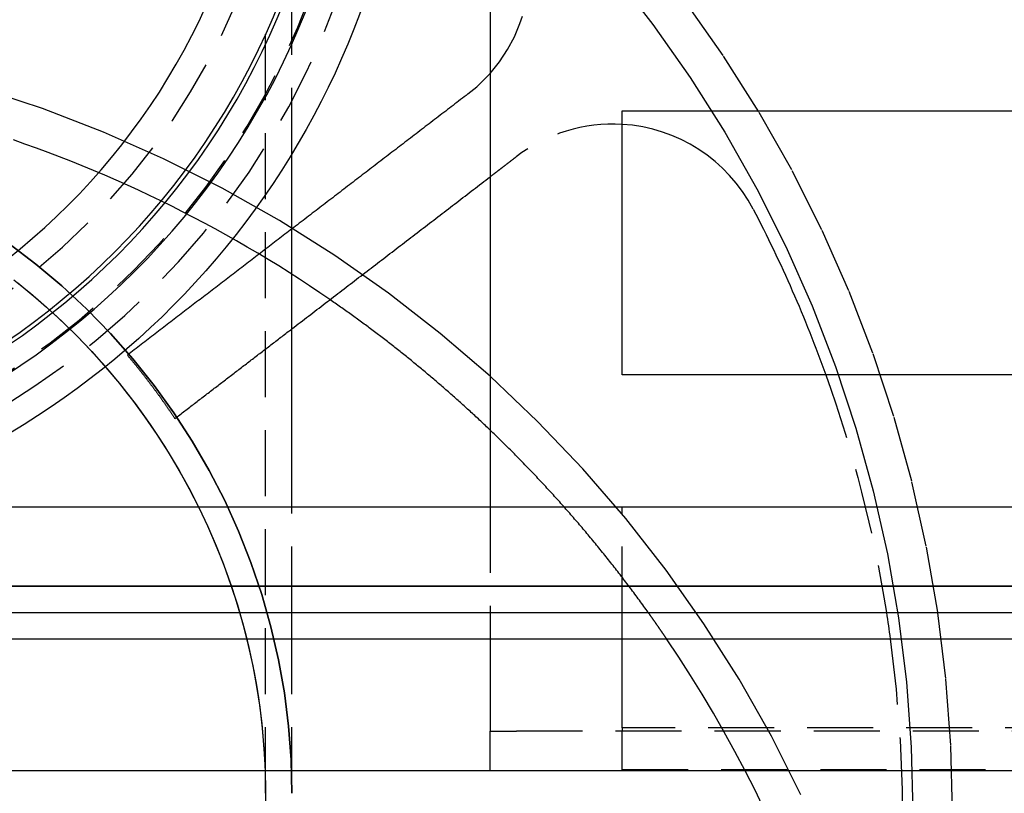
# Model space of a CAD drawing. Extents: x 0 to 1210, y -560 to 176.
# Drawn here: x 946 to 983, y 3 to 32 of the extents above; entities that cross this region are included whole.
import ezdxf

# ---------------------------------------------------------------- set-up
doc = ezdxf.new("R2010")
doc.units = 0
doc.header["$LTSCALE"] = 10
doc.linetypes.add('VERDECKT', pattern=[0.375, 0.25, -0.125])
doc.layers.get('0').update_dxf_attribs({"linetype": 'CONTINUOUS'})
doc.layers.add('STEMPEL', color=3, linetype='CONTINUOUS')

# ---------------------------------------------------------------- blocks, each defined once
blk = doc.blocks.new('A$CE378E89F')
at = {"color": 1, "linetype": 'VERDECKT', "extrusion": (-2e-16, 1, -2e-16)}
for p, q in [((-44.5, 3.15159), (-44.5, 43.4537)), ((-44.5, 3.15159), (-44.5, 43.4537)), ((-43.5, 27.36793), (-43.5, 43.4537)), ((-43.5, 27.36793), (-43.5, 43.4537)), ((-43.5, 10), (-43.5, 14)), ((-43.5, 10), (-43.5, 14)), ((-36, 14), (-36, 10)), ((-31, 10), (-31, 14)), ((-43.5, 3.15159), (-43.5, 9)), ((-43.5, 3.15159), (-43.5, 9)), ((-36, 9), (-36, 6.5)), ((-31, 6.5), (-31, 9)), ((-36, 6.5), (-36, 5.5)), ((-31, 5.63397), (-31, 6.5)), ((-31, 5.63397), (-31, 5.5)), ((31, 5.63397), (-31, 5.63397)), ((-36, 4), (-36, 5.5)), ((-36, 5.5), (-35, 5.5)), ((35, 5.5), (-35, 5.5)), ((-31, 4), (-31, 5.5)), ((-31, 4.05051), (31, 4.05051))]:
    blk.add_line(p, q, dxfattribs=at)
at = {"color": 3, "linetype": 'CONTINUOUS', "extrusion": (-2e-16, 1, -2e-16)}
for p, q in [((-36, 40), (-36, 14)), ((-31, 19), (-31, 29)), ((-31, 29), (-4, 29)), ((-43.5, 14), (-43.5, 27.36793)), ((-43.5, 14), (-43.5, 27.36793)), ((-7.53477, 19), (-31, 19)), ((-145, 14), (145, 14)), ((145, 11), (-145, 11)), ((-145, 11), (145, 11)), ((-145, 10), (145, 10)), ((-43.5, 9), (-43.5, 10)), ((-43.5, 9), (-43.5, 10)), ((-36, 10), (-36, 9)), ((-31, 9), (-31, 10)), ((-145, 9), (145, 9)), ((190, 4), (-190, 4))]:
    blk.add_line(p, q, dxfattribs=at)
at = {"color": 1, "linetype": 'VERDECKT'}
for points in [[(-18.5, 2.44762, 0), (-18.562, 4.97807, 0), (-18.748, 7.50243, 0), (-19.0574, 10.0146, 0), (-19.4896, 12.5086, 0), (-20.0434, 14.9783, 0), (-20.7176, 17.4178, 0), (-21.5105, 19.8213, 0), (-22.4202, 22.1829, 0), (-23.4446, 24.4969, 0), (-24.5811, 26.7579, 0), (-25.827, 28.9602, 0), (-27.1793, 31.0988, 0), (-28.6348, 33.1682, 0)], [(-31.3495, 34.2108, 0), (-29.8396, 32.2735, 0), (-28.4265, 30.2643, 0), (-27.1136, 28.188, 0), (-25.9039, 26.0498, 0), (-24.8005, 23.8547, 0), (-23.806, 21.6081, 0), (-22.9228, 19.3152, 0), (-22.153, 16.9818, 0), (-21.4984, 14.6133, 0), (-20.9607, 12.2155, 0), (-20.5412, 9.79421, 0), (-20.2408, 7.3552, 0), (-20.0602, 4.90437, 0), (-20, 2.44762, 0)], [(-24.2354, 3.09987, 0), (-25.3526, 5.31632, 0), (-26.5774, 7.47535, 0), (-27.9068, 9.57177, 0), (-29.3375, 11.6005, 0), (-30.8663, 13.5567, 0), (-32.4893, 15.4357, 0), (-34.2026, 17.2328, 0), (-36.0023, 18.9438, 0), (-37.8838, 20.5646, 0), (-39.8427, 22.0913, 0), (-41.8742, 23.5201, 0), (-43.9735, 24.8476, 0), (-46.1355, 26.0707, 0), (-48.355, 27.1863, 0), (-50.6266, 28.1919, 0), (-52.9449, 29.085, 0), (-55.3043, 29.8633, 0)], [(-42.0598, 21.8486, 0), (-42.443, 22.1105, 0), (-42.8286, 22.3688, 0), (-43.2167, 22.6234, 0), (-43.6072, 22.8744, 0), (-44.0001, 23.1217, 0), (-44.3953, 23.3652, 0), (-44.7927, 23.605, 0), (-45.1924, 23.841, 0), (-45.5944, 24.0733, 0), (-45.9985, 24.3018, 0), (-46.4047, 24.5264, 0), (-46.8131, 24.7472, 0), (-47.2235, 24.9641, 0), (-47.636, 25.1771, 0), (-48.0505, 25.3863, 0), (-48.4669, 25.5915, 0), (-48.8853, 25.7928, 0), (-49.3055, 25.9901, 0), (-49.7276, 26.1834, 0), (-50.1515, 26.3728, 0), (-50.5772, 26.5581, 0), (-51.0046, 26.7394, 0), (-51.4337, 26.9167, 0), (-51.8644, 27.0899, 0), (-52.2968, 27.259, 0), (-52.7308, 27.4241, 0), (-53.1663, 27.585, 0), (-53.6033, 27.7419, 0), (-54.0418, 27.8946, 0)], [(-43.5, 3.15159, 0), (-43.5319, 4.42398, 0), (-43.6276, 5.6933, 0), (-43.7868, 6.9565, 0), (-44.0092, 8.21054, 0), (-44.2942, 9.45238, 0), (-44.6411, 10.6791, 0), (-45.0491, 11.8876, 0), (-45.5172, 13.0751, 0), (-46.0443, 14.2387, 0), (-46.6291, 15.3755, 0), (-47.2702, 16.4829, 0), (-47.9661, 17.5583, 0), (-48.715, 18.5989, 0), (-49.5152, 19.6022, 0), (-50.3648, 20.566, 0), (-51.2617, 21.4878, 0), (-52.2037, 22.3654, 0), (-53.1886, 23.1968, 0), (-54.214, 23.9798, 0)], [(-54.214, 23.9798, 0), (-53.1886, 23.1968, 0), (-52.2037, 22.3654, 0), (-51.2617, 21.4878, 0), (-50.3648, 20.566, 0), (-49.5152, 19.6022, 0), (-48.715, 18.5989, 0), (-47.9661, 17.5583, 0), (-47.2702, 16.4829, 0), (-46.6291, 15.3755, 0), (-46.0443, 14.2387, 0), (-45.5172, 13.0751, 0), (-45.0491, 11.8876, 0), (-44.6411, 10.6791, 0), (-44.2942, 9.45238, 0), (-44.0092, 8.21054, 0), (-43.7868, 6.9565, 0), (-43.6276, 5.6933, 0), (-43.5319, 4.42398, 0), (-43.5, 3.15159, 0)], [(-54.214, 23.9798, 0), (-53.1886, 23.1968, 0), (-52.2037, 22.3654, 0), (-51.2617, 21.4878, 0), (-50.3648, 20.566, 0), (-49.5152, 19.6022, 0), (-48.715, 18.5989, 0), (-47.9661, 17.5583, 0), (-47.2702, 16.4829, 0), (-46.6291, 15.3755, 0), (-46.0443, 14.2387, 0), (-45.5172, 13.0751, 0), (-45.0491, 11.8876, 0), (-44.6411, 10.6791, 0), (-44.2942, 9.45238, 0), (-44.0092, 8.21054, 0), (-43.7868, 6.9565, 0), (-43.6276, 5.6933, 0), (-43.5319, 4.42398, 0), (-43.5, 3.15159, 0)], [(-54.0202, 22.5972, 0), (-53.397, 22.0906, 0), (-52.7906, 21.5649, 0), (-52.2015, 21.0207, 0), (-51.6304, 20.4584, 0), (-51.0778, 19.8786, 0), (-50.5443, 19.282, 0), (-50.0305, 18.669, 0), (-49.5368, 18.0404, 0), (-49.0638, 17.3968, 0), (-48.6119, 16.7388, 0), (-48.1816, 16.0671, 0), (-47.7733, 15.3823, 0), (-47.3875, 14.6852, 0), (-47.0244, 13.9765, 0), (-46.6846, 13.2568, 0), (-46.3683, 12.5269, 0), (-46.0759, 11.7876, 0), (-45.8076, 11.0395, 0), (-45.5638, 10.2835, 0), (-45.3446, 9.52029, 0), (-45.1502, 8.75065, 0), (-44.981, 7.97535, 0), (-44.837, 7.19519, 0), (-44.7185, 6.41094, 0), (-44.6254, 5.6234, 0), (-44.558, 4.83337, 0), (-44.5162, 4.04164, 0), (-44.5002, 3.24902, 0), (-44.5099, 2.45629, 0)], [(-54.0202, 22.5972, 0), (-53.397, 22.0906, 0), (-52.7906, 21.5649, 0), (-52.2015, 21.0207, 0), (-51.6304, 20.4584, 0), (-51.0778, 19.8786, 0), (-50.5443, 19.282, 0), (-50.0305, 18.669, 0), (-49.5368, 18.0404, 0), (-49.0638, 17.3968, 0), (-48.6119, 16.7388, 0), (-48.1816, 16.0671, 0), (-47.7733, 15.3823, 0), (-47.3875, 14.6852, 0), (-47.0244, 13.9765, 0), (-46.6846, 13.2568, 0), (-46.3683, 12.5269, 0), (-46.0759, 11.7876, 0), (-45.8076, 11.0395, 0), (-45.5638, 10.2835, 0), (-45.3446, 9.52029, 0), (-45.1502, 8.75065, 0), (-44.981, 7.97535, 0), (-44.837, 7.19519, 0), (-44.7185, 6.41094, 0), (-44.6254, 5.6234, 0), (-44.558, 4.83337, 0), (-44.5162, 4.04164, 0), (-44.5002, 3.24902, 0), (-44.5099, 2.45629, 0)], [(-53.877, 22.4836, 0), (-53.4948, 22.1723, 0), (-53.1189, 21.8537, 0), (-52.7495, 21.5281, 0), (-52.3866, 21.1954, 0), (-52.0303, 20.8559, 0), (-51.681, 20.5096, 0), (-51.3385, 20.1568, 0), (-51.0032, 19.7975, 0), (-50.6751, 19.4318, 0), (-50.3544, 19.06, 0), (-50.0411, 18.6821, 0), (-49.7354, 18.2983, 0), (-49.4374, 17.9088, 0), (-49.1473, 17.5136, 0), (-48.865, 17.113, 0), (-48.5909, 16.7071, 0), (-48.3248, 16.296, 0), (-48.067, 15.8799, 0), (-47.8175, 15.4589, 0), (-47.5765, 15.0333, 0), (-47.344, 14.6032, 0), (-47.1201, 14.1687, 0), (-46.9049, 13.7301, 0), (-46.6985, 13.2874, 0), (-46.5009, 12.8408, 0), (-46.3123, 12.3906, 0), (-46.1327, 11.9369, 0), (-45.9622, 11.4798, 0), (-45.8008, 11.0195, 0), (-45.6486, 10.5563, 0), (-45.5057, 10.0902, 0), (-45.3721, 9.62151, 0), (-45.2478, 9.15035, 0), (-45.133, 8.67691, 0), (-45.0276, 8.20137, 0), (-44.9318, 7.72391, 0), (-44.8454, 7.24471, 0), (-44.7686, 6.76395, 0), (-44.7014, 6.28182, 0), (-44.6439, 5.7985, 0), (-44.5959, 5.31418, 0), (-44.5577, 4.82903, 0), (-44.5291, 4.34324, 0), (-44.5102, 3.857, 0), (-44.501, 3.37049, 0), (-44.5015, 2.8839, 0)], [(-49.7269, 19.7468, 0), (-49.7118, 19.7288, 0), (-49.6968, 19.7109, 0), (-49.6817, 19.6929, 0), (-49.6667, 19.6749, 0), (-49.6517, 19.6569, 0), (-49.6367, 19.6388, 0), (-49.6217, 19.6208, 0), (-49.6067, 19.6028, 0), (-49.5918, 19.5847, 0), (-49.5768, 19.5666, 0), (-49.5619, 19.5485, 0), (-49.547, 19.5304, 0), (-49.5321, 19.5123, 0), (-49.5172, 19.4942, 0), (-49.5024, 19.476, 0), (-49.4875, 19.4579, 0), (-49.4727, 19.4397, 0), (-49.4579, 19.4215, 0), (-49.4431, 19.4033, 0), (-49.4283, 19.3851, 0), (-49.4135, 19.3669, 0), (-49.3988, 19.3487, 0), (-49.3841, 19.3304, 0), (-49.3694, 19.3122, 0), (-49.3547, 19.2939, 0), (-49.34, 19.2756, 0), (-49.3253, 19.2573, 0), (-49.3107, 19.239, 0), (-49.296, 19.2207, 0), (-49.2814, 19.2023, 0), (-49.2668, 19.184, 0), (-49.2522, 19.1656, 0), (-49.2377, 19.1472, 0), (-49.2231, 19.1289, 0), (-49.2086, 19.1105, 0), (-49.1941, 19.092, 0), (-49.1795, 19.0736, 0), (-49.1651, 19.0552, 0), (-49.1506, 19.0367, 0), (-49.1361, 19.0183, 0), (-49.1217, 18.9998, 0), (-49.1073, 18.9813, 0), (-49.0929, 18.9628, 0), (-49.0785, 18.9443, 0), (-49.0641, 18.9257, 0), (-49.0497, 18.9072, 0), (-49.0354, 18.8886, 0), (-49.0211, 18.8701, 0), (-49.0068, 18.8515, 0), (-48.9925, 18.8329, 0), (-48.9782, 18.8143, 0), (-48.964, 18.7957, 0), (-48.9497, 18.777, 0), (-48.9355, 18.7584, 0), (-48.9213, 18.7397, 0), (-48.9071, 18.7211, 0), (-48.8929, 18.7024, 0), (-48.8788, 18.6837, 0), (-48.8646, 18.665, 0), (-48.8505, 18.6463, 0), (-48.8364, 18.6275, 0), (-48.8223, 18.6088, 0), (-48.8082, 18.59, 0), (-48.7941, 18.5712, 0), (-48.7801, 18.5525, 0), (-48.7661, 18.5337, 0), (-48.7521, 18.5149, 0), (-48.7381, 18.496, 0), (-48.7241, 18.4772, 0), (-48.7101, 18.4584, 0), (-48.6962, 18.4395, 0), (-48.6823, 18.4206, 0), (-48.6684, 18.4018, 0), (-48.6545, 18.3829, 0), (-48.6406, 18.364, 0), (-48.6267, 18.345, 0), (-48.6129, 18.3261, 0), (-48.599, 18.3072, 0), (-48.5852, 18.2882, 0), (-48.5714, 18.2693, 0), (-48.5577, 18.2503, 0), (-48.5439, 18.2313, 0), (-48.5302, 18.2123, 0), (-48.5164, 18.1933, 0), (-48.5027, 18.1742, 0), (-48.489, 18.1552, 0), (-48.4754, 18.1361, 0), (-48.4617, 18.1171, 0), (-48.4481, 18.098, 0), (-48.4344, 18.0789, 0), (-48.4208, 18.0598, 0), (-48.4072, 18.0407, 0), (-48.3937, 18.0216, 0), (-48.3801, 18.0024, 0), (-48.3666, 17.9833, 0), (-48.353, 17.9641, 0), (-48.3395, 17.945, 0), (-48.326, 17.9258, 0), (-48.3126, 17.9066, 0), (-48.2991, 17.8874, 0), (-48.2857, 17.8682, 0), (-48.2722, 17.8489, 0), (-48.2588, 17.8297, 0), (-48.2455, 17.8104, 0), (-48.2321, 17.7912, 0), (-48.2187, 17.7719, 0), (-48.2054, 17.7526, 0), (-48.1921, 17.7333, 0), (-48.1788, 17.714, 0), (-48.1655, 17.6946, 0), (-48.1522, 17.6753, 0), (-48.139, 17.656, 0), (-48.1257, 17.6366, 0), (-48.1125, 17.6172, 0), (-48.0993, 17.5978, 0), (-48.0861, 17.5784, 0), (-48.073, 17.559, 0), (-48.0598, 17.5396, 0), (-48.0467, 17.5202, 0), (-48.0336, 17.5007, 0), (-48.0205, 17.4813, 0), (-48.0074, 17.4618, 0), (-47.9943, 17.4423, 0), (-47.9813, 17.4228, 0), (-47.9682, 17.4033, 0), (-47.9552, 17.3838, 0), (-47.9422, 17.3643, 0), (-47.9293, 17.3448, 0)], [(-30.0142, 10, 0), (-30.0559, 10.0581, 0), (-30.0976, 10.1162, 0), (-30.1394, 10.1742, 0), (-30.1813, 10.2322, 0), (-30.2232, 10.2901, 0), (-30.2653, 10.3479, 0), (-30.3074, 10.4057, 0), (-30.3496, 10.4634, 0), (-30.392, 10.5211, 0), (-30.4343, 10.5787, 0), (-30.4768, 10.6362, 0), (-30.5194, 10.6937, 0), (-30.562, 10.7511, 0), (-30.6047, 10.8084, 0), (-30.6476, 10.8657, 0), (-30.6904, 10.9229, 0), (-30.7334, 10.9801, 0), (-30.7765, 11.0372, 0), (-30.8196, 11.0942, 0), (-30.8629, 11.1512, 0), (-30.9062, 11.2081, 0), (-30.9496, 11.2649, 0), (-30.993, 11.3217, 0), (-31.0366, 11.3784, 0), (-31.0802, 11.4351, 0), (-31.124, 11.4917, 0), (-31.1678, 11.5482, 0), (-31.2117, 11.6047, 0), (-31.2556, 11.6611, 0), (-31.2997, 11.7174, 0), (-31.3438, 11.7737, 0), (-31.388, 11.8299, 0), (-31.4323, 11.886, 0), (-31.4767, 11.9421, 0), (-31.5212, 11.9981, 0), (-31.5657, 12.054, 0), (-31.6103, 12.1099, 0), (-31.6551, 12.1657, 0), (-31.6998, 12.2215, 0), (-31.7447, 12.2772, 0), (-31.7897, 12.3328, 0), (-31.8347, 12.3884, 0), (-31.8798, 12.4439, 0), (-31.925, 12.4993, 0), (-31.9703, 12.5546, 0), (-32.0156, 12.6099, 0), (-32.0611, 12.6652, 0), (-32.1066, 12.7203, 0), (-32.1522, 12.7754, 0), (-32.1979, 12.8304, 0), (-32.2436, 12.8854, 0), (-32.2895, 12.9403, 0), (-32.3354, 12.9951, 0), (-32.3814, 13.0499, 0), (-32.4275, 13.1046, 0), (-32.4736, 13.1592, 0), (-32.5199, 13.2138, 0), (-32.5662, 13.2683, 0), (-32.6126, 13.3227, 0), (-32.659, 13.3771, 0), (-32.7056, 13.4313, 0), (-32.7522, 13.4856, 0), (-32.7989, 13.5397, 0), (-32.8457, 13.5938, 0), (-32.8926, 13.6478, 0), (-32.9396, 13.7018, 0), (-32.9866, 13.7557, 0), (-33.0337, 13.8095, 0), (-33.0809, 13.8632, 0), (-33.1281, 13.9169, 0), (-33.1755, 13.9705, 0), (-33.2229, 14.024, 0), (-33.2704, 14.0775, 0), (-33.318, 14.1309, 0), (-33.3656, 14.1842, 0), (-33.4134, 14.2375, 0), (-33.4612, 14.2907, 0), (-33.5091, 14.3438, 0), (-33.557, 14.3969, 0), (-33.6051, 14.4499, 0), (-33.6532, 14.5028, 0), (-33.7014, 14.5556, 0), (-33.7497, 14.6084, 0), (-33.798, 14.6611, 0), (-33.8464, 14.7137, 0), (-33.8949, 14.7663, 0), (-33.9435, 14.8188, 0), (-33.9922, 14.8712, 0), (-34.0409, 14.9235, 0), (-34.0897, 14.9758, 0), (-34.1386, 15.028, 0), (-34.1876, 15.0802, 0), (-34.2366, 15.1322, 0), (-34.2857, 15.1842, 0), (-34.3349, 15.2361, 0), (-34.3842, 15.288, 0), (-34.4335, 15.3398, 0), (-34.4829, 15.3915, 0), (-34.5324, 15.4431, 0), (-34.582, 15.4947, 0), (-34.6316, 15.5462, 0), (-34.6814, 15.5976, 0), (-34.7311, 15.6489, 0), (-34.781, 15.7002, 0), (-34.831, 15.7514, 0), (-34.881, 15.8025, 0), (-34.9311, 15.8536, 0), (-34.9812, 15.9046, 0), (-35.0315, 15.9555, 0), (-35.0818, 16.0063, 0), (-35.1322, 16.0571, 0), (-35.1826, 16.1078, 0), (-35.2332, 16.1584, 0), (-35.2838, 16.2089, 0), (-35.3345, 16.2594, 0), (-35.3852, 16.3098, 0), (-35.436, 16.3601, 0), (-35.487, 16.4104, 0), (-35.5379, 16.4605, 0), (-35.589, 16.5106, 0), (-35.6401, 16.5607, 0), (-35.6913, 16.6106, 0), (-35.7426, 16.6605, 0), (-35.7939, 16.7103, 0), (-35.8453, 16.76, 0), (-35.8968, 16.8097, 0), (-35.9484, 16.8592, 0), (-36, 16.9088, 0)], [(-25.6098, 2.51823, 0), (-25.9724, 3.26532, 0), (-26.3476, 4.00617, 0), (-26.7354, 4.74058, 0), (-27.1355, 5.46833, 0), (-27.5479, 6.18922, 0), (-27.9725, 6.90303, 0), (-28.4091, 7.60956, 0), (-28.8576, 8.30862, 0), (-29.3179, 9, 0)]]:
    blk.add_polyline3d(points, dxfattribs=at)
at = {"color": 3}
for points in [[(-36.8385, 29.6364, 0), (-36.9087, 29.5826, 0), (-36.9788, 29.5288, 0), (-37.0489, 29.475, 0), (-37.119, 29.4212, 0), (-37.1891, 29.3674, 0), (-37.2593, 29.3136, 0), (-37.3294, 29.2597, 0), (-37.3995, 29.2059, 0), (-37.4696, 29.1521, 0), (-37.5398, 29.0983, 0), (-37.6099, 29.0445, 0), (-37.68, 28.9907, 0), (-37.7501, 28.9369, 0), (-37.8202, 28.8831, 0), (-37.8904, 28.8293, 0), (-37.9605, 28.7755, 0), (-38.0306, 28.7217, 0), (-38.1007, 28.6679, 0), (-38.1708, 28.6141, 0), (-38.241, 28.5603, 0), (-38.3111, 28.5065, 0), (-38.3812, 28.4527, 0), (-38.4513, 28.3989, 0), (-38.5214, 28.3451, 0), (-38.5916, 28.2912, 0), (-38.6617, 28.2374, 0), (-38.7318, 28.1836, 0), (-38.8019, 28.1298, 0), (-38.872, 28.076, 0), (-38.9422, 28.0222, 0), (-39.0123, 27.9684, 0), (-39.0824, 27.9146, 0), (-39.1525, 27.8608, 0), (-39.2226, 27.807, 0), (-39.2928, 27.7532, 0), (-39.3629, 27.6994, 0), (-39.433, 27.6456, 0), (-39.5031, 27.5918, 0), (-39.5732, 27.538, 0), (-39.6434, 27.4842, 0), (-39.7135, 27.4304, 0), (-39.7836, 27.3766, 0), (-39.8537, 27.3228, 0), (-39.9239, 27.2689, 0), (-39.994, 27.2151, 0), (-40.0641, 27.1613, 0), (-40.1342, 27.1075, 0), (-40.2043, 27.0537, 0), (-40.2745, 26.9999, 0), (-40.3446, 26.9461, 0), (-40.4147, 26.8923, 0), (-40.4848, 26.8385, 0), (-40.5549, 26.7847, 0), (-40.6251, 26.7309, 0), (-40.6952, 26.6771, 0), (-40.7653, 26.6233, 0), (-40.8354, 26.5695, 0), (-40.9055, 26.5157, 0), (-40.9757, 26.4619, 0), (-41.0458, 26.4081, 0), (-41.1159, 26.3543, 0), (-41.186, 26.3004, 0), (-41.2561, 26.2466, 0), (-41.3263, 26.1928, 0), (-41.3964, 26.139, 0), (-41.4665, 26.0852, 0), (-41.5366, 26.0314, 0), (-41.6067, 25.9776, 0), (-41.6769, 25.9238, 0), (-41.747, 25.87, 0), (-41.8171, 25.8162, 0), (-41.8872, 25.7624, 0), (-41.9573, 25.7086, 0), (-42.0275, 25.6548, 0), (-42.0976, 25.601, 0), (-42.1677, 25.5472, 0), (-42.2378, 25.4934, 0), (-42.308, 25.4396, 0), (-42.3781, 25.3858, 0), (-42.4482, 25.332, 0), (-42.5183, 25.2781, 0), (-42.5884, 25.2243, 0), (-42.6586, 25.1705, 0), (-42.7287, 25.1167, 0), (-42.7988, 25.0629, 0), (-42.8689, 25.0091, 0), (-42.939, 24.9553, 0), (-43.0092, 24.9015, 0), (-43.0793, 24.8477, 0), (-43.1494, 24.7939, 0), (-43.2195, 24.7401, 0), (-43.2896, 24.6863, 0), (-43.3598, 24.6325, 0), (-43.4299, 24.5787, 0), (-43.5, 24.5249, 0)], [(-43.5, 20.7435, 0), (-43.4211, 20.804, 0), (-43.3421, 20.8646, 0), (-43.2632, 20.9252, 0), (-43.1842, 20.9858, 0), (-43.1053, 21.0463, 0), (-43.0263, 21.1069, 0), (-42.9474, 21.1675, 0), (-42.8684, 21.2281, 0), (-42.7895, 21.2887, 0), (-42.7105, 21.3492, 0), (-42.6316, 21.4098, 0), (-42.5526, 21.4704, 0), (-42.4737, 21.531, 0), (-42.3947, 21.5916, 0), (-42.3158, 21.6521, 0), (-42.2368, 21.7127, 0), (-42.1579, 21.7733, 0), (-42.0789, 21.8339, 0), (-42, 21.8944, 0), (-41.9211, 21.955, 0), (-41.8421, 22.0156, 0), (-41.7632, 22.0762, 0), (-41.6842, 22.1368, 0), (-41.6053, 22.1973, 0), (-41.5263, 22.2579, 0), (-41.4474, 22.3185, 0), (-41.3684, 22.3791, 0), (-41.2895, 22.4396, 0), (-41.2105, 22.5002, 0), (-41.1316, 22.5608, 0), (-41.0526, 22.6214, 0), (-40.9737, 22.682, 0), (-40.8947, 22.7425, 0), (-40.8158, 22.8031, 0), (-40.7368, 22.8637, 0), (-40.6579, 22.9243, 0), (-40.5789, 22.9849, 0), (-40.5, 23.0454, 0), (-40.4211, 23.106, 0), (-40.3421, 23.1666, 0), (-40.2632, 23.2272, 0), (-40.1842, 23.2877, 0), (-40.1053, 23.3483, 0), (-40.0263, 23.4089, 0), (-39.9474, 23.4695, 0), (-39.8684, 23.5301, 0), (-39.7895, 23.5906, 0), (-39.7105, 23.6512, 0), (-39.6316, 23.7118, 0), (-39.5526, 23.7724, 0), (-39.4737, 23.833, 0), (-39.3947, 23.8935, 0), (-39.3158, 23.9541, 0), (-39.2368, 24.0147, 0), (-39.1579, 24.0753, 0), (-39.0789, 24.1358, 0), (-39, 24.1964, 0), (-38.9211, 24.257, 0), (-38.8421, 24.3176, 0), (-38.7632, 24.3782, 0), (-38.6842, 24.4387, 0), (-38.6053, 24.4993, 0), (-38.5263, 24.5599, 0), (-38.4474, 24.6205, 0), (-38.3684, 24.6811, 0), (-38.2895, 24.7416, 0), (-38.2105, 24.8022, 0), (-38.1316, 24.8628, 0), (-38.0526, 24.9234, 0), (-37.9737, 24.9839, 0), (-37.8947, 25.0445, 0), (-37.8158, 25.1051, 0), (-37.7368, 25.1657, 0), (-37.6579, 25.2263, 0), (-37.5789, 25.2868, 0), (-37.5, 25.3474, 0), (-37.4211, 25.408, 0), (-37.3421, 25.4686, 0), (-37.2632, 25.5292, 0), (-37.1842, 25.5897, 0), (-37.1053, 25.6503, 0), (-37.0263, 25.7109, 0), (-36.9474, 25.7715, 0), (-36.8684, 25.832, 0), (-36.7895, 25.8926, 0), (-36.7105, 25.9532, 0), (-36.6316, 26.0138, 0), (-36.5526, 26.0744, 0), (-36.4737, 26.1349, 0), (-36.3947, 26.1955, 0), (-36.3158, 26.2561, 0), (-36.2368, 26.3167, 0), (-36.1579, 26.3772, 0), (-36.0789, 26.4378, 0), (-36, 26.4984, 0)]]:
    blk.add_polyline3d(points, dxfattribs=at)
at = {"color": 1}
for points in [[(-36, 26.4984, 0), (-35.9896, 26.5064, 0), (-35.9792, 26.5144, 0), (-35.9688, 26.5223, 0), (-35.9584, 26.5303, 0), (-35.948, 26.5383, 0), (-35.9376, 26.5463, 0), (-35.9272, 26.5543, 0), (-35.9168, 26.5622, 0), (-35.9064, 26.5702, 0), (-35.896, 26.5782, 0), (-35.8856, 26.5862, 0), (-35.8752, 26.5941, 0), (-35.8648, 26.6021, 0), (-35.8544, 26.6101, 0), (-35.844, 26.6181, 0), (-35.8336, 26.6261, 0), (-35.8232, 26.634, 0), (-35.8128, 26.642, 0), (-35.8025, 26.65, 0), (-35.7921, 26.658, 0), (-35.7817, 26.6659, 0), (-35.7713, 26.6739, 0), (-35.7609, 26.6819, 0), (-35.7505, 26.6899, 0), (-35.7401, 26.6979, 0), (-35.7297, 26.7058, 0), (-35.7193, 26.7138, 0), (-35.7089, 26.7218, 0), (-35.6985, 26.7298, 0), (-35.6881, 26.7377, 0), (-35.6777, 26.7457, 0), (-35.6673, 26.7537, 0), (-35.6569, 26.7617, 0), (-35.6465, 26.7697, 0), (-35.6361, 26.7776, 0), (-35.6257, 26.7856, 0), (-35.6153, 26.7936, 0), (-35.6049, 26.8016, 0), (-35.5945, 26.8096, 0), (-35.5841, 26.8175, 0), (-35.5737, 26.8255, 0), (-35.5633, 26.8335, 0), (-35.5529, 26.8415, 0), (-35.5425, 26.8494, 0), (-35.5321, 26.8574, 0), (-35.5217, 26.8654, 0), (-35.5113, 26.8734, 0), (-35.5009, 26.8814, 0), (-35.4905, 26.8893, 0), (-35.4801, 26.8973, 0), (-35.4697, 26.9053, 0), (-35.4593, 26.9133, 0), (-35.4489, 26.9212, 0), (-35.4385, 26.9292, 0), (-35.4282, 26.9372, 0), (-35.4178, 26.9452, 0), (-35.4074, 26.9532, 0), (-35.397, 26.9611, 0), (-35.3866, 26.9691, 0), (-35.3762, 26.9771, 0), (-35.3658, 26.9851, 0), (-35.3554, 26.993, 0), (-35.345, 27.001, 0), (-35.3346, 27.009, 0), (-35.3242, 27.017, 0), (-35.3138, 27.025, 0), (-35.3034, 27.0329, 0), (-35.293, 27.0409, 0), (-35.2826, 27.0489, 0), (-35.2722, 27.0569, 0), (-35.2618, 27.0648, 0), (-35.2514, 27.0728, 0), (-35.241, 27.0808, 0), (-35.2306, 27.0888, 0), (-35.2202, 27.0968, 0), (-35.2098, 27.1047, 0), (-35.1994, 27.1127, 0), (-35.189, 27.1207, 0), (-35.1786, 27.1287, 0), (-35.1682, 27.1367, 0), (-35.1578, 27.1446, 0), (-35.1474, 27.1526, 0), (-35.137, 27.1606, 0), (-35.1266, 27.1686, 0), (-35.1162, 27.1765, 0), (-35.1058, 27.1845, 0), (-35.0954, 27.1925, 0), (-35.085, 27.2005, 0), (-35.0746, 27.2085, 0), (-35.0642, 27.2164, 0), (-35.0539, 27.2244, 0), (-35.0435, 27.2324, 0), (-35.0331, 27.2404, 0), (-35.0227, 27.2483, 0), (-35.0123, 27.2563, 0)], [(-43.5, 24.5249, 0), (-43.5655, 24.4746, 0), (-43.6311, 24.4243, 0), (-43.6966, 24.374, 0), (-43.7622, 24.3237, 0), (-43.8277, 24.2734, 0), (-43.8933, 24.2231, 0), (-43.9588, 24.1728, 0), (-44.0244, 24.1225, 0), (-44.0899, 24.0722, 0), (-44.1555, 24.0219, 0), (-44.221, 23.9716, 0), (-44.2866, 23.9213, 0), (-44.3521, 23.871, 0), (-44.4177, 23.8207, 0), (-44.4832, 23.7704, 0), (-44.5487, 23.7201, 0), (-44.6143, 23.6698, 0), (-44.6798, 23.6195, 0), (-44.7454, 23.5693, 0), (-44.8109, 23.519, 0), (-44.8765, 23.4687, 0), (-44.942, 23.4184, 0), (-45.0076, 23.3681, 0), (-45.0731, 23.3178, 0), (-45.1387, 23.2675, 0), (-45.2042, 23.2172, 0), (-45.2698, 23.1669, 0), (-45.3353, 23.1166, 0), (-45.4008, 23.0663, 0), (-45.4664, 23.016, 0), (-45.5319, 22.9657, 0), (-45.5975, 22.9154, 0), (-45.663, 22.8651, 0), (-45.7286, 22.8148, 0), (-45.7941, 22.7645, 0), (-45.8597, 22.7142, 0), (-45.9252, 22.6639, 0), (-45.9908, 22.6136, 0), (-46.0563, 22.5633, 0), (-46.1219, 22.513, 0), (-46.1874, 22.4627, 0), (-46.253, 22.4125, 0), (-46.3185, 22.3622, 0), (-46.384, 22.3119, 0), (-46.4496, 22.2616, 0), (-46.5151, 22.2113, 0), (-46.5807, 22.161, 0), (-46.6462, 22.1107, 0), (-46.7118, 22.0604, 0), (-46.7773, 22.0101, 0), (-46.8429, 21.9598, 0), (-46.9084, 21.9095, 0), (-46.974, 21.8592, 0), (-47.0395, 21.8089, 0), (-47.1051, 21.7586, 0), (-47.1706, 21.7083, 0), (-47.2362, 21.658, 0), (-47.3017, 21.6077, 0), (-47.3672, 21.5574, 0), (-47.4328, 21.5071, 0), (-47.4983, 21.4568, 0), (-47.5639, 21.4065, 0), (-47.6294, 21.3562, 0), (-47.695, 21.306, 0), (-47.7605, 21.2557, 0), (-47.8261, 21.2054, 0), (-47.8916, 21.1551, 0), (-47.9572, 21.1048, 0), (-48.0227, 21.0545, 0), (-48.0883, 21.0042, 0), (-48.1538, 20.9539, 0), (-48.2193, 20.9036, 0), (-48.2849, 20.8533, 0), (-48.3504, 20.803, 0), (-48.416, 20.7527, 0), (-48.4815, 20.7024, 0), (-48.5471, 20.6521, 0), (-48.6126, 20.6018, 0), (-48.6782, 20.5515, 0), (-48.7437, 20.5012, 0), (-48.8093, 20.4509, 0), (-48.8748, 20.4006, 0), (-48.9404, 20.3503, 0), (-49.0059, 20.3, 0), (-49.0715, 20.2497, 0), (-49.137, 20.1994, 0), (-49.2025, 20.1492, 0), (-49.2681, 20.0989, 0), (-49.3336, 20.0486, 0), (-49.3992, 19.9983, 0), (-49.4647, 19.948, 0), (-49.5303, 19.8977, 0), (-49.5958, 19.8474, 0), (-49.6614, 19.7971, 0), (-49.7269, 19.7468, 0)], [(-47.9293, 17.3448, 0), (-47.8826, 17.3805, 0), (-47.836, 17.4163, 0), (-47.7894, 17.4521, 0), (-47.7428, 17.4879, 0), (-47.6961, 17.5236, 0), (-47.6495, 17.5594, 0), (-47.6029, 17.5952, 0), (-47.5563, 17.631, 0), (-47.5096, 17.6667, 0), (-47.463, 17.7025, 0), (-47.4164, 17.7383, 0), (-47.3698, 17.7741, 0), (-47.3231, 17.8098, 0), (-47.2765, 17.8456, 0), (-47.2299, 17.8814, 0), (-47.1833, 17.9172, 0), (-47.1367, 17.953, 0), (-47.09, 17.9887, 0), (-47.0434, 18.0245, 0), (-46.9968, 18.0603, 0), (-46.9502, 18.0961, 0), (-46.9035, 18.1318, 0), (-46.8569, 18.1676, 0), (-46.8103, 18.2034, 0), (-46.7637, 18.2392, 0), (-46.717, 18.2749, 0), (-46.6704, 18.3107, 0), (-46.6238, 18.3465, 0), (-46.5772, 18.3823, 0), (-46.5305, 18.418, 0), (-46.4839, 18.4538, 0), (-46.4373, 18.4896, 0), (-46.3907, 18.5254, 0), (-46.344, 18.5611, 0), (-46.2974, 18.5969, 0), (-46.2508, 18.6327, 0), (-46.2042, 18.6685, 0), (-46.1576, 18.7042, 0), (-46.1109, 18.74, 0), (-46.0643, 18.7758, 0), (-46.0177, 18.8116, 0), (-45.9711, 18.8473, 0), (-45.9244, 18.8831, 0), (-45.8778, 18.9189, 0), (-45.8312, 18.9547, 0), (-45.7846, 18.9904, 0), (-45.7379, 19.0262, 0), (-45.6913, 19.062, 0), (-45.6447, 19.0978, 0), (-45.5981, 19.1335, 0), (-45.5514, 19.1693, 0), (-45.5048, 19.2051, 0), (-45.4582, 19.2409, 0), (-45.4116, 19.2767, 0), (-45.3649, 19.3124, 0), (-45.3183, 19.3482, 0), (-45.2717, 19.384, 0), (-45.2251, 19.4198, 0), (-45.1785, 19.4555, 0), (-45.1318, 19.4913, 0), (-45.0852, 19.5271, 0), (-45.0386, 19.5629, 0), (-44.992, 19.5986, 0), (-44.9453, 19.6344, 0), (-44.8987, 19.6702, 0), (-44.8521, 19.706, 0), (-44.8055, 19.7417, 0), (-44.7588, 19.7775, 0), (-44.7122, 19.8133, 0), (-44.6656, 19.8491, 0), (-44.619, 19.8848, 0), (-44.5723, 19.9206, 0), (-44.5257, 19.9564, 0), (-44.4791, 19.9922, 0), (-44.4325, 20.0279, 0), (-44.3859, 20.0637, 0), (-44.3392, 20.0995, 0), (-44.2926, 20.1353, 0), (-44.246, 20.171, 0), (-44.1994, 20.2068, 0), (-44.1527, 20.2426, 0), (-44.1061, 20.2784, 0), (-44.0595, 20.3141, 0), (-44.0129, 20.3499, 0), (-43.9662, 20.3857, 0), (-43.9196, 20.4215, 0), (-43.873, 20.4572, 0), (-43.8264, 20.493, 0), (-43.7797, 20.5288, 0), (-43.7331, 20.5646, 0), (-43.6865, 20.6004, 0), (-43.6399, 20.6361, 0), (-43.5932, 20.6719, 0), (-43.5466, 20.7077, 0), (-43.5, 20.7435, 0)]]:
    blk.add_polyline3d(points, dxfattribs=at)
at = {"color": 3, "linetype": 'CONTINUOUS'}
for points in [[(-36, 16.9088, 0), (-36.0442, 16.951, 0), (-36.0884, 16.9932, 0), (-36.1327, 17.0353, 0), (-36.1771, 17.0774, 0), (-36.2215, 17.1195, 0), (-36.2659, 17.1614, 0), (-36.3104, 17.2034, 0), (-36.355, 17.2452, 0), (-36.3996, 17.287, 0), (-36.4442, 17.3288, 0), (-36.489, 17.3705, 0), (-36.5337, 17.4121, 0), (-36.5785, 17.4537, 0), (-36.6234, 17.4952, 0), (-36.6683, 17.5367, 0), (-36.7133, 17.5781, 0), (-36.7583, 17.6195, 0), (-36.8034, 17.6608, 0), (-36.8485, 17.7021, 0), (-36.8937, 17.7432, 0), (-36.9389, 17.7844, 0), (-36.9842, 17.8255, 0), (-37.0295, 17.8665, 0), (-37.0749, 17.9075, 0), (-37.1203, 17.9484, 0), (-37.1658, 17.9892, 0), (-37.2114, 18.03, 0), (-37.2569, 18.0708, 0), (-37.3026, 18.1115, 0), (-37.3483, 18.1521, 0), (-37.394, 18.1927, 0), (-37.4398, 18.2332, 0), (-37.4856, 18.2736, 0), (-37.5315, 18.3141, 0), (-37.5775, 18.3544, 0), (-37.6234, 18.3947, 0), (-37.6695, 18.4349, 0), (-37.7156, 18.4751, 0), (-37.7617, 18.5152, 0), (-37.8079, 18.5553, 0), (-37.8541, 18.5953, 0), (-37.9004, 18.6352, 0), (-37.9468, 18.6751, 0), (-37.9932, 18.7149, 0), (-38.0396, 18.7547, 0), (-38.0861, 18.7944, 0), (-38.1326, 18.8341, 0), (-38.1792, 18.8737, 0), (-38.2259, 18.9132, 0), (-38.2725, 18.9527, 0), (-38.3193, 18.9921, 0), (-38.3661, 19.0315, 0), (-38.4129, 19.0708, 0), (-38.4598, 19.11, 0), (-38.5067, 19.1492, 0), (-38.5537, 19.1884, 0), (-38.6007, 19.2274, 0), (-38.6478, 19.2664, 0), (-38.6949, 19.3054, 0), (-38.7421, 19.3443, 0), (-38.7893, 19.3831, 0), (-38.8366, 19.4219, 0), (-38.8839, 19.4606, 0), (-38.9313, 19.4993, 0), (-38.9787, 19.5379, 0), (-39.0262, 19.5764, 0), (-39.0737, 19.6149, 0), (-39.1212, 19.6534, 0), (-39.1688, 19.6917, 0), (-39.2165, 19.73, 0), (-39.2642, 19.7683, 0), (-39.3119, 19.8065, 0), (-39.3597, 19.8446, 0), (-39.4076, 19.8827, 0), (-39.4555, 19.9207, 0), (-39.5034, 19.9586, 0), (-39.5514, 19.9965, 0), (-39.5994, 20.0344, 0), (-39.6475, 20.0721, 0), (-39.6957, 20.1098, 0), (-39.7438, 20.1475, 0), (-39.7921, 20.1851, 0), (-39.8403, 20.2226, 0), (-39.8886, 20.2601, 0), (-39.937, 20.2975, 0), (-39.9854, 20.3349, 0), (-40.0339, 20.3722, 0), (-40.0824, 20.4094, 0), (-40.1309, 20.4466, 0), (-40.1795, 20.4837, 0), (-40.2282, 20.5207, 0), (-40.2769, 20.5577, 0), (-40.3256, 20.5946, 0), (-40.3744, 20.6315, 0), (-40.4232, 20.6683, 0), (-40.4721, 20.7051, 0), (-40.521, 20.7418, 0), (-40.57, 20.7784, 0), (-40.619, 20.8149, 0), (-40.668, 20.8515, 0), (-40.7171, 20.8879, 0), (-40.7663, 20.9243, 0), (-40.8155, 20.9606, 0), (-40.8647, 20.9969, 0), (-40.914, 21.0331, 0), (-40.9633, 21.0692, 0), (-41.0127, 21.1053, 0), (-41.0621, 21.1413, 0), (-41.1116, 21.1772, 0), (-41.1611, 21.2131, 0), (-41.2106, 21.249, 0), (-41.2602, 21.2847, 0), (-41.3099, 21.3204, 0), (-41.3595, 21.3561, 0), (-41.4093, 21.3917, 0), (-41.459, 21.4272, 0), (-41.5089, 21.4626, 0), (-41.5587, 21.498, 0), (-41.6086, 21.5334, 0), (-41.6586, 21.5686, 0), (-41.7086, 21.6039, 0), (-41.7586, 21.639, 0), (-41.8087, 21.6741, 0), (-41.8588, 21.7091, 0), (-41.909, 21.7441, 0), (-41.9592, 21.779, 0), (-42.0095, 21.8138, 0), (-42.0598, 21.8486, 0)], [(-29.3179, 9, 0), (-29.3232, 9.00788, 0), (-29.3286, 9.01576, 0), (-29.3339, 9.02363, 0), (-29.3393, 9.03151, 0), (-29.3446, 9.03938, 0), (-29.35, 9.04726, 0), (-29.3553, 9.05513, 0), (-29.3607, 9.063, 0), (-29.366, 9.07087, 0), (-29.3714, 9.07874, 0), (-29.3768, 9.08661, 0), (-29.3821, 9.09448, 0), (-29.3875, 9.10235, 0), (-29.3928, 9.11021, 0), (-29.3982, 9.11808, 0), (-29.4036, 9.12594, 0), (-29.4089, 9.1338, 0), (-29.4143, 9.14166, 0), (-29.4197, 9.14952, 0), (-29.4251, 9.15738, 0), (-29.4304, 9.16524, 0), (-29.4358, 9.1731, 0), (-29.4412, 9.18095, 0), (-29.4466, 9.18881, 0), (-29.4519, 9.19666, 0), (-29.4573, 9.20452, 0), (-29.4627, 9.21237, 0), (-29.4681, 9.22022, 0), (-29.4735, 9.22807, 0), (-29.4789, 9.23592, 0), (-29.4843, 9.24377, 0), (-29.4896, 9.25161, 0), (-29.495, 9.25946, 0), (-29.5004, 9.2673, 0), (-29.5058, 9.27515, 0), (-29.5112, 9.28299, 0), (-29.5166, 9.29083, 0), (-29.522, 9.29867, 0), (-29.5274, 9.30651, 0), (-29.5328, 9.31435, 0), (-29.5382, 9.32219, 0), (-29.5436, 9.33002, 0), (-29.549, 9.33786, 0), (-29.5545, 9.34569, 0), (-29.5599, 9.35353, 0), (-29.5653, 9.36136, 0), (-29.5707, 9.36919, 0), (-29.5761, 9.37702, 0), (-29.5815, 9.38485, 0), (-29.5869, 9.39268, 0), (-29.5924, 9.4005, 0), (-29.5978, 9.40833, 0), (-29.6032, 9.41615, 0), (-29.6086, 9.42398, 0), (-29.6141, 9.4318, 0), (-29.6195, 9.43962, 0), (-29.6249, 9.44744, 0), (-29.6303, 9.45526, 0), (-29.6358, 9.46308, 0), (-29.6412, 9.4709, 0), (-29.6466, 9.47872, 0), (-29.6521, 9.48653, 0), (-29.6575, 9.49434, 0), (-29.663, 9.50216, 0), (-29.6684, 9.50997, 0), (-29.6738, 9.51778, 0), (-29.6793, 9.52559, 0), (-29.6847, 9.5334, 0), (-29.6902, 9.54121, 0), (-29.6956, 9.54902, 0), (-29.7011, 9.55682, 0), (-29.7065, 9.56463, 0), (-29.712, 9.57243, 0), (-29.7174, 9.58023, 0), (-29.7229, 9.58803, 0), (-29.7283, 9.59583, 0), (-29.7338, 9.60363, 0), (-29.7393, 9.61143, 0), (-29.7447, 9.61923, 0), (-29.7502, 9.62703, 0), (-29.7557, 9.63482, 0), (-29.7611, 9.64262, 0), (-29.7666, 9.65041, 0), (-29.7721, 9.6582, 0), (-29.7775, 9.66599, 0), (-29.783, 9.67378, 0), (-29.7885, 9.68157, 0), (-29.794, 9.68936, 0), (-29.7994, 9.69715, 0), (-29.8049, 9.70493, 0), (-29.8104, 9.71272, 0), (-29.8159, 9.7205, 0), (-29.8214, 9.72828, 0), (-29.8268, 9.73606, 0), (-29.8323, 9.74384, 0), (-29.8378, 9.75162, 0), (-29.8433, 9.7594, 0), (-29.8488, 9.76718, 0), (-29.8543, 9.77495, 0), (-29.8598, 9.78273, 0), (-29.8653, 9.7905, 0), (-29.8708, 9.79828, 0), (-29.8763, 9.80605, 0), (-29.8818, 9.81382, 0), (-29.8873, 9.82159, 0), (-29.8928, 9.82936, 0), (-29.8983, 9.83713, 0), (-29.9038, 9.84489, 0), (-29.9093, 9.85266, 0), (-29.9148, 9.86042, 0), (-29.9203, 9.86819, 0), (-29.9258, 9.87595, 0), (-29.9313, 9.88371, 0), (-29.9369, 9.89147, 0), (-29.9424, 9.89923, 0), (-29.9479, 9.90699, 0), (-29.9534, 9.91474, 0), (-29.9589, 9.9225, 0), (-29.9645, 9.93025, 0), (-29.97, 9.93801, 0), (-29.9755, 9.94576, 0), (-29.981, 9.95351, 0), (-29.9866, 9.96126, 0), (-29.9921, 9.96901, 0), (-29.9976, 9.97676, 0), (-30.0032, 9.98451, 0), (-30.0087, 9.99225, 0), (-30.0142, 10, 0)]]:
    blk.add_polyline3d(points, dxfattribs=at)
at = {"color": 1, "linetype": 'VERDECKT', "extrusion": (0, -2e-16, -1)}
for radius in [30.00003, 29, 26.5]:
    blk.add_circle((70, 43.4537), radius, dxfattribs=at)
at = {"color": 3, "linetype": 'CONTINUOUS', "extrusion": (0, -2e-16, -1)}
for radius in [29.05091, 28.15349, 28, 25.5]:
    blk.add_circle((70, 43.4537), radius, dxfattribs=at)
for centre, radius, start, end in [((70, 43.4537), 31.00003, 180, 251.826872), ((70, 2.3), 49.6, 152.405195, 160.324445), ((70, 2.3), 49.6, 171.069172, 172.236717)]:
    blk.add_arc(centre, radius, start, end, dxfattribs=at)
at = {"color": 1, "linetype": 'VERDECKT'}
for centre, start, end in [((-40.49111, 34.3965), 318.462242, 41.537758), ((-31.35969, 22.4962), 86.563127, 127.5)]:
    blk.add_arc(centre, 6, start, end, dxfattribs=at)
at = {"color": 3, "linetype": 'CONTINUOUS'}
for centre, start, end in [((-40.49111, 34.3965), 307.5, 318.462242), ((-31.35969, 22.4962), 27.594805, 86.563127)]:
    blk.add_arc(centre, 6, start, end, dxfattribs=at)
at = {"color": 1, "linetype": 'VERDECKT', "extrusion": (0, -2e-16, -1)}
for start, end in [(172.236717, 19.675555), (160.324445, 171.069172)]:
    blk.add_arc((70, 2.3), 49.6, start, end, dxfattribs=at)

msp = doc.modelspace()

# ---------------------------------------------------------------- block references
at = {"layer": 'STEMPEL'}
msp.add_blockref('A$CE378E89F', (1000, 0), dxfattribs=at)

doc.saveas('drawing.dxf')
